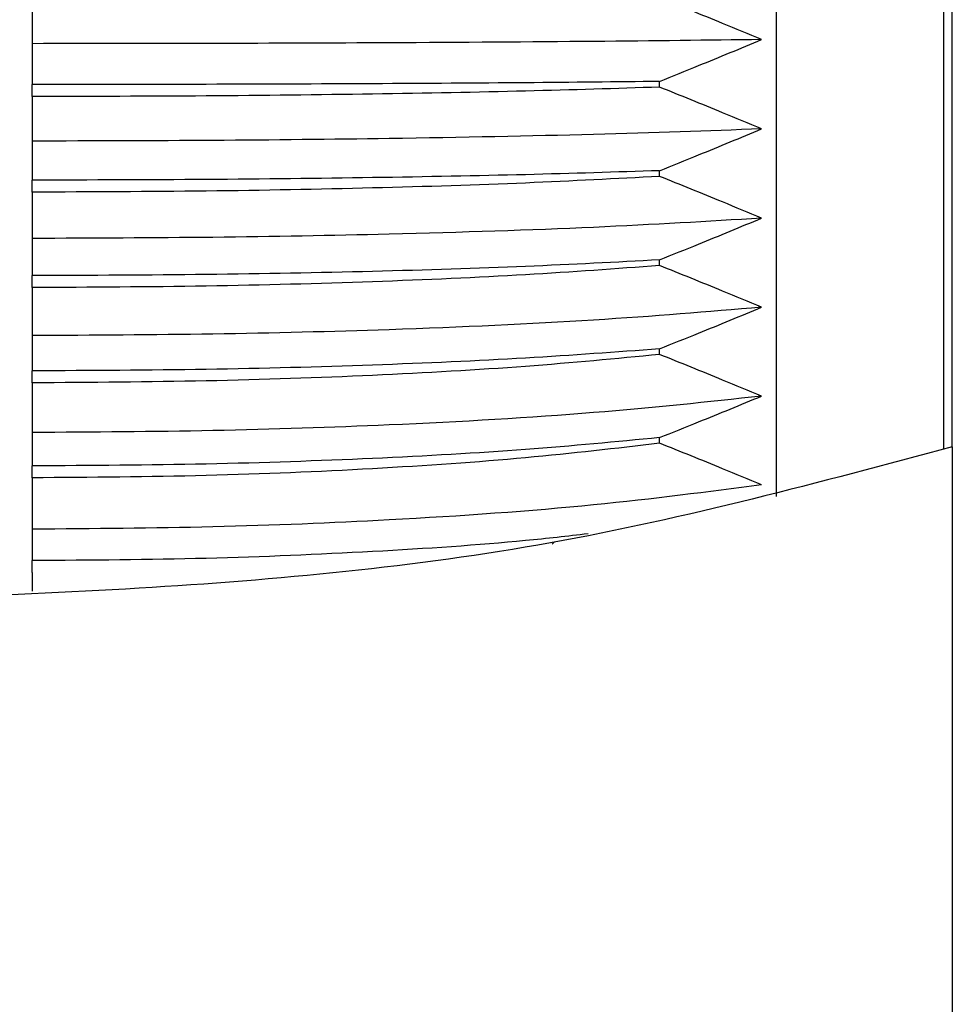
# Model space of a CAD drawing. Extents: x 0 to 420, y 0 to 297.
# Drawn here: x 193 to 197, y 176 to 180 of the extents above; entities that cross this region are included whole.
import ezdxf

# ---------------------------------------------------------------- set-up
doc = ezdxf.new("R2010")
doc.units = 0
doc.layers.get('0').update_dxf_attribs({"linetype": 'CONTINUOUS'})
pattern_1 = [(0, (0, 0), (0, 9.4996), [6.2484, -9.4996]), (0, (1.626, 1.626), (0, 9.4996), [2.9972, -12.7508]), (0, (1.626, 7.899), (0, 9.4996), [2.9972, -12.7508])]

msp = doc.modelspace()

# ---------------------------------------------------------------- hatches: boundary and pattern name
at = {"linetype": 'CONTINUOUS'}
h = msp.add_hatch(dxfattribs=at)
h.set_pattern_fill('Glass Sheet', style=0, pattern_type=2)
h.set_pattern_definition(pattern_1)
edge = h.paths.add_edge_path(flags=0)
edge.add_line((196.982291, 177.838079), (196.982291, 196.298531))
edge.add_line((196.982291, 196.298531), (196.348958, 196.298531))
edge.add_line((196.348958, 196.298531), (196.348958, 193.628539))
edge.add_line((196.348958, 193.628539), (196.315625, 193.628539))
edge.add_line((196.315625, 193.628539), (196.315625, 177.650086))
edge.add_spline(control_points=[(196.315625, 177.650086), (196.542587, 177.705844), (196.764951, 177.768306), (196.982291, 177.838079)], knot_values=[0.45493187, 0.45493187, 0.45493187, 0.45493187, 0.46047858, 0.46047858, 0.46047858, 0.46047858], weights=[1, 1, 1, 1], degree=3, periodic=0)
h = msp.add_hatch(dxfattribs=at)
h.set_pattern_fill('ANSI31', style=0)
edge = h.paths.add_edge_path(flags=0)
edge.add_spline(control_points=[(191.151799, 177.252442), (191.138086, 177.252824), (191.124372, 177.253212), (191.110659, 177.253607), (191.096945, 177.254001), (191.083231, 177.254402), (191.069517, 177.254809), (191.044793, 177.255544), (191.020069, 177.256298), (190.995344, 177.257073)], knot_values=[0, 0, 0, 0, 0.000249, 0.000249, 0.000249, 0.000498, 0.000498, 0.000498, 0.00094691, 0.00094691, 0.00094691, 0.00094691], weights=[1, 1, 1, 1, 1, 1, 1, 1, 1, 1], degree=3, periodic=0)
edge.add_spline(control_points=[(190.995344, 177.257073), (190.990135, 177.257236), (190.984925, 177.2574), (190.979716, 177.257565), (190.971902, 177.257812), (190.964089, 177.258062), (190.956275, 177.258313), (190.948461, 177.258564), (190.940648, 177.258818), (190.932834, 177.259073)], knot_values=[0, 0, 0, 0, 0.00004691, 0.00004691, 0.00004691, 0.00011727, 0.00011727, 0.00011727, 0.00018763, 0.00018763, 0.00018763, 0.00018763], weights=[1, 1, 1, 1, 1, 1, 1, 1, 1, 1], degree=3, periodic=0)
edge.add_spline(control_points=[(190.932834, 177.259073), (190.91909, 177.259522), (190.905346, 177.259977), (190.891601, 177.260438), (190.877857, 177.260899), (190.864113, 177.261366), (190.850368, 177.261838), (190.825826, 177.262682), (190.801284, 177.263545), (190.776742, 177.264426)], knot_values=[0, 0, 0, 0, 0.000249, 0.000249, 0.000249, 0.000498, 0.000498, 0.000498, 0.00094262, 0.00094262, 0.00094262, 0.00094262], weights=[1, 1, 1, 1, 1, 1, 1, 1, 1, 1], degree=3, periodic=0)
edge.add_spline(control_points=[(190.776742, 177.264426), (190.735066, 177.265921), (190.693392, 177.267469), (190.65172, 177.269067)], knot_values=[0.00771653, 0.00771653, 0.00771653, 0.00771653, 0.00809168, 0.00809168, 0.00809168, 0.00809168], weights=[1, 1, 1, 1], degree=3, periodic=0)
edge.add_spline(control_points=[(190.65172, 177.269067), (190.638014, 177.269592), (190.624308, 177.270123), (190.610603, 177.270659), (190.596897, 177.271195), (190.583191, 177.271737), (190.569484, 177.272284), (190.544743, 177.27327), (190.520001, 177.274274), (190.495258, 177.275295)], knot_values=[0, 0, 0, 0, 0.000249, 0.000249, 0.000249, 0.000498, 0.000498, 0.000498, 0.00094747, 0.00094747, 0.00094747, 0.00094747], weights=[1, 1, 1, 1, 1, 1, 1, 1, 1, 1], degree=3, periodic=0)
edge.add_spline(control_points=[(190.495258, 177.275295), (190.490048, 177.27551), (190.484839, 177.275725), (190.479629, 177.275942), (190.471815, 177.276266), (190.464001, 177.276592), (190.456187, 177.27692), (190.448373, 177.277248), (190.440559, 177.277577), (190.432746, 177.277908)], knot_values=[0, 0, 0, 0, 0.00004693, 0.00004693, 0.00004693, 0.00011732, 0.00011732, 0.00011732, 0.0001877, 0.0001877, 0.0001877, 0.0001877], weights=[1, 1, 1, 1, 1, 1, 1, 1, 1, 1], degree=3, periodic=0)
edge.add_spline(control_points=[(190.432746, 177.277908), (190.418992, 177.278491), (190.405239, 177.279078), (190.391486, 177.27967), (190.377733, 177.280263), (190.36398, 177.28086), (190.350227, 177.281462), (190.349804, 177.281481), (190.349381, 177.281499), (190.348958, 177.281518)], knot_values=[0, 0, 0, 0, 0.000249, 0.000249, 0.000249, 0.000498, 0.000498, 0.000498, 0.00050565, 0.00050565, 0.00050565, 0.00050565], weights=[1, 1, 1, 1, 1, 1, 1, 1, 1, 1], degree=3, periodic=0)
edge.add_spline(control_points=[(190.348958, 177.281518), (192.577151, 177.183917), (194.895709, 177.159343), (197.015625, 177.84885)], knot_values=[0, 0, 0, 0, 0.02007333, 0.02007333, 0.02007333, 0.02007333], weights=[1, 1, 1, 1], degree=3, periodic=0)
edge.add_spline(control_points=[(197.015625, 177.84885), (196.795855, 177.777369), (196.573241, 177.714193), (196.348958, 177.658332)], knot_values=[0, 0, 0, 0, 0.00208109, 0.00208109, 0.00208109, 0.00208109], weights=[1, 1, 1, 1], degree=3, periodic=0)
edge.add_spline(control_points=[(196.348958, 177.658332), (196.293511, 177.644522), (196.237951, 177.631156), (196.182291, 177.618219)], knot_values=[0, 0, 0, 0, 0.0005145, 0.0005145, 0.0005145, 0.0005145], weights=[1, 1, 1, 1], degree=3, periodic=0)
edge.add_spline(control_points=[(196.182291, 177.618219), (196.237951, 177.631156), (196.293511, 177.644522), (196.348958, 177.658332)], knot_values=[0, 0, 0, 0, 0.00051452, 0.00051452, 0.00051452, 0.00051452], weights=[1, 1, 1, 1], degree=3, periodic=0)
edge.add_spline(control_points=[(196.348958, 177.658332), (196.206439, 177.622835), (196.063155, 177.590268), (195.919337, 177.560377)], knot_values=[0, 0, 0, 0, 0.00132263, 0.00132263, 0.00132263, 0.00132263], weights=[1, 1, 1, 1], degree=3, periodic=0)
edge.add_spline(control_points=[(195.919337, 177.560377), (195.8344, 177.542723), (195.747591, 177.525649), (195.658386, 177.509121)], knot_values=[0.000766, 0.000766, 0.000766, 0.000766, 0.00170204, 0.00170204, 0.00170204, 0.00170204], weights=[1, 1, 1, 1], degree=3, periodic=0)
edge.add_spline(control_points=[(195.658386, 177.509121), (195.499059, 177.479599), (195.327839, 177.4511), (195.148435, 177.424933)], knot_values=[0.00059099, 0.00059099, 0.00059099, 0.00059099, 0.00245335, 0.00245335, 0.00245335, 0.00245335], weights=[1, 1, 1, 1], degree=3, periodic=0)
edge.add_spline(control_points=[(195.148435, 177.424933), (194.803959, 177.374691), (194.416211, 177.331801), (194.017026, 177.301438), (193.79839, 177.284808), (193.573848, 177.271563), (193.348958, 177.261691)], knot_values=[0.000006, 0.000006, 0.000006, 0.000006, 0.00371027, 0.00371027, 0.00371027, 0.00571924, 0.00571924, 0.00571924, 0.00571924], weights=[1, 1, 1, 1, 1, 1, 1], degree=3, periodic=0)
edge.add_spline(control_points=[(193.348958, 177.261691), (193.283248, 177.258807), (193.217525, 177.256206), (193.151792, 177.253874)], knot_values=[0, 0, 0, 0, 0.00059133, 0.00059133, 0.00059133, 0.00059133], weights=[1, 1, 1, 1], degree=3, periodic=0)
edge.add_spline(control_points=[(193.151792, 177.253874), (193.14491, 177.25363), (193.138028, 177.253389), (193.131147, 177.253151), (193.124265, 177.252913), (193.117383, 177.252677), (193.110501, 177.252445), (193.103619, 177.252213), (193.096738, 177.251983), (193.089856, 177.251757), (193.082974, 177.25153), (193.076093, 177.251307), (193.069211, 177.251086), (193.06233, 177.250865), (193.055448, 177.250647), (193.048567, 177.250432), (193.041686, 177.250217), (193.034804, 177.250005), (193.027923, 177.249796), (193.017076, 177.249466), (193.006229, 177.249144), (192.995383, 177.248828)], knot_values=[0, 0, 0, 0, 0.0001245, 0.0001245, 0.0001245, 0.000249, 0.000249, 0.000249, 0.0003735, 0.0003735, 0.0003735, 0.000498, 0.000498, 0.000498, 0.0006225, 0.0006225, 0.0006225, 0.000747, 0.000747, 0.000747, 0.00094325, 0.00094325, 0.00094325, 0.00094325], weights=[1, 1, 1, 1, 1, 1, 1, 1, 1, 1, 1, 1, 1, 1, 1, 1, 1, 1, 1, 1, 1, 1], degree=3, periodic=0)
edge.add_spline(control_points=[(192.995383, 177.248828), (192.990177, 177.248677), (192.98497, 177.248527), (192.979764, 177.248378), (192.977161, 177.248304), (192.974558, 177.248231), (192.971955, 177.248157), (192.969352, 177.248084), (192.966749, 177.248011), (192.964146, 177.247938), (192.961542, 177.247866), (192.958939, 177.247794), (192.956336, 177.247722), (192.953733, 177.24765), (192.95113, 177.247579), (192.948527, 177.247508), (192.945921, 177.247437), (192.943315, 177.247366), (192.940709, 177.247296), (192.938103, 177.247226), (192.935497, 177.247156), (192.932891, 177.247087)], knot_values=[0, 0, 0, 0, 0.00004688, 0.00004688, 0.00004688, 0.00007031, 0.00007031, 0.00007031, 0.00009375, 0.00009375, 0.00009375, 0.00011719, 0.00011719, 0.00011719, 0.00014062, 0.00014062, 0.00014062, 0.00016409, 0.00016409, 0.00016409, 0.00018755, 0.00018755, 0.00018755, 0.00018755], weights=[1, 1, 1, 1, 1, 1, 1, 1, 1, 1, 1, 1, 1, 1, 1, 1, 1, 1, 1, 1, 1, 1], degree=3, periodic=0)
edge.add_spline(control_points=[(192.932891, 177.247087), (192.926045, 177.246905), (192.9192, 177.246725), (192.912354, 177.246548), (192.905509, 177.246371), (192.898663, 177.246197), (192.891817, 177.246026), (192.884972, 177.245855), (192.878126, 177.245686), (192.87128, 177.24552), (192.864435, 177.245354), (192.857589, 177.245191), (192.850743, 177.24503), (192.843897, 177.24487), (192.837051, 177.244712), (192.830205, 177.244557), (192.823359, 177.244402), (192.816513, 177.244249), (192.809667, 177.244099), (192.798726, 177.24386), (192.787784, 177.243627), (192.776843, 177.243401)], knot_values=[0, 0, 0, 0, 0.0001245, 0.0001245, 0.0001245, 0.000249, 0.000249, 0.000249, 0.0003735, 0.0003735, 0.0003735, 0.000498, 0.000498, 0.000498, 0.0006225, 0.0006225, 0.0006225, 0.000747, 0.000747, 0.000747, 0.00094597, 0.00094597, 0.00094597, 0.00094597], weights=[1, 1, 1, 1, 1, 1, 1, 1, 1, 1, 1, 1, 1, 1, 1, 1, 1, 1, 1, 1, 1, 1], degree=3, periodic=0)
edge.add_spline(control_points=[(192.776843, 177.243401), (192.735182, 177.242541), (192.693518, 177.241778), (192.651854, 177.241109)], knot_values=[0.00171594, 0.00171594, 0.00171594, 0.00171594, 0.00209085, 0.00209085, 0.00209085, 0.00209085], weights=[1, 1, 1, 1], degree=3, periodic=0)
edge.add_spline(control_points=[(192.651854, 177.241109), (192.638105, 177.240889), (192.624356, 177.240679), (192.610607, 177.240478), (192.596859, 177.240278), (192.58311, 177.240088), (192.569362, 177.239908), (192.544717, 177.239585), (192.520073, 177.239295), (192.495429, 177.239036)], knot_values=[0, 0, 0, 0, 0.000249, 0.000249, 0.000249, 0.000498, 0.000498, 0.000498, 0.00094435, 0.00094435, 0.00094435, 0.00094435], weights=[1, 1, 1, 1, 1, 1, 1, 1, 1, 1], degree=3, periodic=0)
edge.add_spline(control_points=[(192.495429, 177.239036), (192.485013, 177.238927), (192.474597, 177.238823), (192.46418, 177.238725), (192.458972, 177.238676), (192.453764, 177.238628), (192.448556, 177.238582), (192.443348, 177.238535), (192.43814, 177.23849), (192.432932, 177.238447)], knot_values=[0, 0, 0, 0, 0.00009375, 0.00009375, 0.00009375, 0.00014063, 0.00014063, 0.00014063, 0.0001875, 0.0001875, 0.0001875, 0.0001875], weights=[1, 1, 1, 1, 1, 1, 1, 1, 1, 1], degree=3, periodic=0)
edge.add_spline(control_points=[(192.432932, 177.238447), (192.419224, 177.238332), (192.405516, 177.238227), (192.391809, 177.238132), (192.378101, 177.238036), (192.364393, 177.23795), (192.350685, 177.237874), (192.326081, 177.237736), (192.301476, 177.237628), (192.276871, 177.237551)], knot_values=[0, 0, 0, 0, 0.000249, 0.000249, 0.000249, 0.000498, 0.000498, 0.000498, 0.00094493, 0.00094493, 0.00094493, 0.00094493], weights=[1, 1, 1, 1, 1, 1, 1, 1, 1, 1], degree=3, periodic=0)
edge.add_spline(control_points=[(192.276871, 177.237551), (192.235205, 177.237419), (192.193538, 177.237371), (192.151872, 177.237406)], knot_values=[0.0032157, 0.0032157, 0.0032157, 0.0032157, 0.00359069, 0.00359069, 0.00359069, 0.00359069], weights=[1, 1, 1, 1], degree=3, periodic=0)
edge.add_spline(control_points=[(192.151872, 177.237406), (192.138136, 177.237417), (192.124401, 177.237437), (192.110666, 177.237466), (192.096931, 177.237495), (192.083195, 177.237533), (192.069461, 177.237579), (192.044785, 177.237663), (192.020109, 177.237774), (191.995434, 177.237913)], knot_values=[0, 0, 0, 0, 0.000249, 0.000249, 0.000249, 0.000498, 0.000498, 0.000498, 0.00094534, 0.00094534, 0.00094534, 0.00094534], weights=[1, 1, 1, 1, 1, 1, 1, 1, 1, 1], degree=3, periodic=0)
edge.add_spline(control_points=[(191.995434, 177.237913), (191.990226, 177.237942), (191.985017, 177.237972), (191.979809, 177.238004), (191.971996, 177.238052), (191.964183, 177.238102), (191.95637, 177.238155), (191.948558, 177.238208), (191.940745, 177.238264), (191.932932, 177.238322)], knot_values=[0, 0, 0, 0, 0.00004688, 0.00004688, 0.00004688, 0.00011719, 0.00011719, 0.00011719, 0.00018751, 0.00018751, 0.00018751, 0.00018751], weights=[1, 1, 1, 1, 1, 1, 1, 1, 1, 1], degree=3, periodic=0)
edge.add_spline(control_points=[(191.932932, 177.238322), (191.919211, 177.238425), (191.905489, 177.238535), (191.891767, 177.238654), (191.878045, 177.238773), (191.864323, 177.238901), (191.850601, 177.239036), (191.826021, 177.239278), (191.80144, 177.239547), (191.77686, 177.239841)], knot_values=[0, 0, 0, 0, 0.000249, 0.000249, 0.000249, 0.000498, 0.000498, 0.000498, 0.00094403, 0.00094403, 0.00094403, 0.00094403], weights=[1, 1, 1, 1, 1, 1, 1, 1, 1, 1], degree=3, periodic=0)
edge.add_spline(control_points=[(191.77686, 177.239841), (191.735189, 177.240339), (191.69352, 177.24091), (191.651852, 177.241551)], knot_values=[0.00471575, 0.00471575, 0.00471575, 0.00471575, 0.0050908, 0.0050908, 0.0050908, 0.0050908], weights=[1, 1, 1, 1], degree=3, periodic=0)
edge.add_spline(control_points=[(191.651852, 177.241551), (191.638128, 177.241762), (191.624405, 177.241981), (191.610681, 177.242207), (191.596958, 177.242433), (191.583234, 177.242667), (191.569511, 177.242908), (191.544809, 177.243342), (191.520106, 177.243801), (191.495404, 177.244282)], knot_values=[0, 0, 0, 0, 0.000249, 0.000249, 0.000249, 0.000498, 0.000498, 0.000498, 0.00094619, 0.00094619, 0.00094619, 0.00094619], weights=[1, 1, 1, 1, 1, 1, 1, 1, 1, 1], degree=3, periodic=0)
edge.add_spline(control_points=[(191.495404, 177.244282), (191.490195, 177.244384), (191.484986, 177.244487), (191.479777, 177.24459), (191.471964, 177.244746), (191.464151, 177.244904), (191.456338, 177.245064), (191.448524, 177.245224), (191.440711, 177.245386), (191.432898, 177.245551)], knot_values=[0, 0, 0, 0, 0.00004689, 0.00004689, 0.00004689, 0.00011722, 0.00011722, 0.00011722, 0.00018756, 0.00018756, 0.00018756, 0.00018756], weights=[1, 1, 1, 1, 1, 1, 1, 1, 1, 1], degree=3, periodic=0)
edge.add_spline(control_points=[(191.432898, 177.245551), (191.419164, 177.245841), (191.40543, 177.246137), (191.391696, 177.246441), (191.377962, 177.246745), (191.364228, 177.247056), (191.350494, 177.247373), (191.325935, 177.247941), (191.301375, 177.248532), (191.276815, 177.249144)], knot_values=[0, 0, 0, 0, 0.000249, 0.000249, 0.000249, 0.000498, 0.000498, 0.000498, 0.00094327, 0.00094327, 0.00094327, 0.00094327], weights=[1, 1, 1, 1, 1, 1, 1, 1, 1, 1], degree=3, periodic=0)
edge.add_spline(control_points=[(191.276815, 177.249144), (191.235142, 177.250182), (191.19347, 177.251282), (191.151799, 177.252442)], knot_values=[0.00621604, 0.00621604, 0.00621604, 0.00621604, 0.00659114, 0.00659114, 0.00659114, 0.00659114], weights=[1, 1, 1, 1], degree=3, periodic=0)
h = msp.add_hatch(dxfattribs=at)
h.set_pattern_fill('Glass Sheet', style=0, pattern_type=2)
h.set_pattern_definition(pattern_1)
edge = h.paths.add_edge_path(flags=0)
edge.add_spline(control_points=[(196.982291, 177.838079), (196.764951, 177.768306), (196.542587, 177.705844), (196.315625, 177.650086)], knot_values=[0.53952142, 0.53952142, 0.53952142, 0.53952142, 0.54506813, 0.54506813, 0.54506813, 0.54506813], weights=[1, 1, 1, 1], degree=3, periodic=0)
edge.add_spline(control_points=[(196.315625, 177.650086), (196.32674, 177.652817), (196.337852, 177.655565), (196.348958, 177.658332)], knot_values=[0, 0, 0, 0, 0.00010308, 0.00010308, 0.00010308, 0.00010308], weights=[1, 1, 1, 1], degree=3, periodic=0)
edge.add_spline(control_points=[(196.348958, 177.658332), (196.561916, 177.711372), (196.77336, 177.771005), (196.982291, 177.838079)], knot_values=[0, 0, 0, 0, 0.00197601, 0.00197601, 0.00197601, 0.00197601], weights=[1, 1, 1, 1], degree=3, periodic=0)
h = msp.add_hatch(dxfattribs=at)
h.set_pattern_fill('ANSI31', style=0)
edge = h.paths.add_edge_path(flags=0)
edge.add_spline(control_points=[(193.248958, 177.257519), (192.804823, 177.239946), (192.360101, 177.234909), (191.915625, 177.238456)], knot_values=[0, 0, 0, 0, 0.00400042, 0.00400042, 0.00400042, 0.00400042], weights=[1, 1, 1, 1], degree=3, periodic=0)
edge.add_spline(control_points=[(191.915625, 177.238456), (192.226734, 177.235973), (192.537926, 177.237716), (192.848958, 177.244988)], knot_values=[0, 0, 0, 0, 0.00280007, 0.00280007, 0.00280007, 0.00280007], weights=[1, 1, 1, 1], degree=3, periodic=0)
edge.add_spline(control_points=[(192.848958, 177.244988), (192.704536, 177.241611), (192.560082, 177.23943), (192.415625, 177.238307)], knot_values=[0, 0, 0, 0, 0.00130016, 0.00130016, 0.00130016, 0.00130016], weights=[1, 1, 1, 1], degree=3, periodic=0)
edge.add_spline(control_points=[(192.415625, 177.238307), (192.693469, 177.240467), (192.971327, 177.246534), (193.248958, 177.257519)], knot_values=[0, 0, 0, 0, 0.00250068, 0.00250068, 0.00250068, 0.00250068], weights=[1, 1, 1, 1], degree=3, periodic=0)
edge.add_spline(control_points=[(193.248958, 177.257519), (193.263715, 177.258103), (193.27869, 177.25871), (193.292643, 177.259288), (193.306596, 177.259867), (193.319909, 177.260432), (193.331489, 177.260931), (193.343079, 177.261431), (193.353249, 177.261879), (193.361189, 177.262231), (193.369188, 177.262587), (193.375141, 177.262855), (193.378593, 177.263011), (193.382083, 177.263169), (193.383112, 177.263216), (193.381616, 177.263148), (193.380103, 177.26308), (193.375971, 177.262892), (193.36956, 177.262605), (193.363117, 177.262316), (193.354192, 177.261919), (193.343514, 177.261453), (193.332871, 177.260988), (193.320187, 177.260442), (193.306514, 177.259867), (193.292986, 177.259299), (193.27811, 177.258686), (193.263141, 177.258084), (193.258436, 177.257895), (193.253694, 177.257706), (193.248958, 177.257519)], knot_values=[0, 0, 0, 0, 0.00013292, 0.00013292, 0.00013292, 0.00026583, 0.00026583, 0.00026583, 0.00039885, 0.00039885, 0.00039885, 0.00053286, 0.00053286, 0.00053286, 0.0006684, 0.0006684, 0.0006684, 0.00080538, 0.00080538, 0.00080538, 0.00094305, 0.00094305, 0.00094305, 0.00108028, 0.00108028, 0.00108028, 0.00121604, 0.00121604, 0.00121604, 0.00125816, 0.00125816, 0.00125816, 0.00125816], weights=[1, 1, 1, 1, 1, 1, 1, 1, 1, 1, 1, 1, 1, 1, 1, 1, 1, 1, 1, 1, 1, 1, 1, 1, 1, 1, 1, 1, 1, 1, 1], degree=3, periodic=0)

# ---------------------------------------------------------------- linework, layer by layer
at = {"color": 7, "linetype": 'CONTINUOUS'}
for p, q in [((196.982291, 177.838079), (196.982291, 196.298531)), ((197.015625, 177.845826), (197.015625, 196.331899)), ((196.315625, 177.650086), (196.315625, 193.628539)), ((193.348958, 179.625374), (193.348958, 179.455093)), ((193.348958, 179.455093), (193.348958, 179.292067)), ((195.848958, 179.28188), (195.848958, 179.304689)), ((193.348958, 179.244243), (193.348958, 179.292067)), ((193.348958, 179.244243), (193.348958, 179.066814)), ((193.348958, 179.066814), (193.348958, 178.911146)), ((195.848958, 178.926106), (195.848958, 178.948894)), ((193.348958, 178.863367), (193.348958, 178.911146)), ((193.348958, 178.863367), (193.348958, 178.678903)), ((193.348958, 178.678903), (193.348958, 178.530691)), ((195.848958, 178.570789), (195.848958, 178.59354)), ((193.348958, 178.482987), (193.348958, 178.530691)), ((193.348958, 178.482987), (193.348958, 178.291604)), ((193.348958, 178.291604), (193.348958, 178.150943)), ((195.848958, 178.216153), (195.848958, 178.238854)), ((193.348958, 178.103344), (193.348958, 178.150943)), ((193.348958, 178.103344), (193.348958, 177.905164)), ((193.348958, 177.905164), (193.348958, 177.77214)), ((195.848958, 177.862423), (195.848958, 177.885059)), ((197.015625, 177.84885), (197.015625, 162.149294)), ((193.348958, 177.724678), (193.348958, 177.77214)), ((193.348958, 177.724678), (193.348958, 177.519824)), ((193.348958, 177.519824), (193.348958, 177.394524)), ((193.348958, 177.347227), (193.348958, 177.394524)), ((193.348958, 177.347227), (193.348958, 177.272717))]:
    msp.add_line(p, q, dxfattribs=at)
for points, knots in [([(196.255811, 179.471275), (196.203991, 179.492811), (196.110375, 179.531716), (195.974685, 179.587326), (195.890684, 179.621069), (195.848683, 179.637941)], [0, 0, 0, 0, 0.38268301, 0.69133712, 1, 1, 1, 1]), ([(196.255811, 179.471275), (196.041081, 179.468683), (195.603353, 179.463398), (194.840272, 179.458457), (194.075712, 179.455598), (193.590507, 179.455261), (193.348958, 179.455093)], [0, 0, 0, 0, 0.27230015, 0.55508536, 0.77850944, 1, 1, 1, 1]), ([(195.848683, 179.304634), (195.900747, 179.325569), (195.994805, 179.36339), (196.130431, 179.419146), (196.214018, 179.453899), (196.255811, 179.471275)], [0, 0, 0, 0, 0.38268525, 0.69133988, 1, 1, 1, 1]), ([(195.848814, 179.304631), (195.675837, 179.302773), (195.328476, 179.299042), (194.710908, 179.295153), (194.045349, 179.292556), (193.581705, 179.29223), (193.348958, 179.292067)], [0, 0, 0, 0, 0.24698557, 0.49598027, 0.74698479, 1, 1, 1, 1]), ([(195.848814, 179.281932), (195.675837, 179.276362), (195.328476, 179.265178), (194.710908, 179.253473), (194.045349, 179.245689), (193.581705, 179.244726), (193.348958, 179.244243)], [0, 0, 0, 0, 0.24698557, 0.49598027, 0.74698479, 1, 1, 1, 1]), ([(196.255811, 179.11535), (196.203991, 179.136873), (196.110375, 179.175755), (195.974685, 179.231338), (195.890684, 179.265069), (195.848683, 179.281935)], [0, 0, 0, 0, 0.38268301, 0.69133712, 1, 1, 1, 1]), ([(196.255811, 179.11535), (196.041081, 179.107575), (195.603353, 179.091724), (194.840272, 179.076904), (194.075712, 179.068329), (193.590507, 179.067318), (193.348958, 179.066814)], [0, 0, 0, 0, 0.27230015, 0.55508536, 0.77850944, 1, 1, 1, 1]), ([(195.848683, 178.948839), (195.900747, 178.969755), (195.994805, 179.007542), (196.130431, 179.063255), (196.214018, 179.097985), (196.255811, 179.11535)], [0, 0, 0, 0, 0.38268525, 0.69133988, 1, 1, 1, 1]), ([(195.848814, 178.948832), (195.675837, 178.943261), (195.328476, 178.932074), (194.710908, 178.920389), (194.045349, 178.912602), (193.581705, 178.911633), (193.348958, 178.911146)], [0, 0, 0, 0, 0.24698557, 0.49598027, 0.74698479, 1, 1, 1, 1]), ([(195.848814, 178.926154), (195.675837, 178.916875), (195.328476, 178.898242), (194.710908, 178.878749), (194.045349, 178.86578), (193.581705, 178.864173), (193.348958, 178.863367)], [0, 0, 0, 0, 0.24698558, 0.49598028, 0.74698479, 1, 1, 1, 1]), ([(196.255811, 178.759762), (196.203991, 178.781258), (196.110375, 178.820093), (195.974685, 178.875614), (195.890684, 178.909312), (195.848683, 178.926161)], [0, 0, 0, 0, 0.38268301, 0.69133712, 1, 1, 1, 1]), ([(196.255811, 178.759762), (196.041081, 178.746808), (195.603353, 178.720403), (194.840272, 178.695712), (194.075712, 178.681427), (193.590507, 178.679742), (193.348958, 178.678903)], [0, 0, 0, 0, 0.27230014, 0.55508536, 0.77850944, 1, 1, 1, 1]), ([(195.848683, 178.593486), (195.900747, 178.61437), (195.994805, 178.652099), (196.130431, 178.707734), (196.214018, 178.742419), (196.255811, 178.759762)], [0, 0, 0, 0, 0.382685248, 0.691339877, 1, 1, 1, 1]), ([(195.848814, 178.593475), (195.675837, 178.584195), (195.328476, 178.565558), (194.710908, 178.546086), (194.045349, 178.533113), (193.581705, 178.531501), (193.348958, 178.530691)], [0, 0, 0, 0, 0.24698558, 0.49598028, 0.74698479, 1, 1, 1, 1]), ([(195.848814, 178.570833), (195.675837, 178.557851), (195.328476, 178.531781), (194.710908, 178.504511), (194.045349, 178.486365), (193.581705, 178.484116), (193.348958, 178.482987)], [0, 0, 0, 0, 0.24698558, 0.49598028, 0.7469848, 1, 1, 1, 1]), ([(196.255811, 178.404736), (196.203991, 178.426192), (196.110375, 178.464954), (195.974685, 178.52038), (195.890684, 178.554022), (195.848683, 178.570844)], [0, 0, 0, 0, 0.382683, 0.69133712, 1, 1, 1, 1]), ([(196.255811, 178.404736), (196.041081, 178.386612), (195.603353, 178.349667), (194.840272, 178.315122), (194.075712, 178.295136), (193.590507, 178.292778), (193.348958, 178.291604)], [0, 0, 0, 0, 0.27230014, 0.55508536, 0.77850944, 1, 1, 1, 1]), ([(195.848683, 178.238799), (195.900747, 178.259639), (195.994805, 178.297286), (196.130431, 178.352808), (196.214018, 178.387426), (196.255811, 178.404736)], [0, 0, 0, 0, 0.382685245, 0.691339876, 1, 1, 1, 1]), ([(195.848814, 178.238786), (195.675837, 178.225802), (195.328476, 178.199728), (194.710908, 178.172479), (194.045349, 178.15433), (193.581705, 178.152075), (193.348958, 178.150943)], [0, 0, 0, 0, 0.24698558, 0.49598028, 0.7469848, 1, 1, 1, 1]), ([(195.848814, 178.216194), (195.675837, 178.199516), (195.328476, 178.166025), (194.710908, 178.130996), (194.045349, 178.107686), (193.581705, 178.104795), (193.348958, 178.103344)], [0, 0, 0, 0, 0.24698558, 0.49598028, 0.7469848, 1, 1, 1, 1]), ([(196.255811, 178.050495), (196.203991, 178.071898), (196.110375, 178.110563), (195.974685, 178.165858), (195.890684, 178.199424), (195.848683, 178.216208)], [0, 0, 0, 0, 0.382683, 0.69133712, 1, 1, 1, 1]), ([(196.255811, 178.050495), (196.041081, 178.027213), (195.603353, 177.979753), (194.840272, 177.935375), (194.075712, 177.9097), (193.590507, 177.906671), (193.348958, 177.905164)], [0, 0, 0, 0, 0.27230014, 0.55508536, 0.77850944, 1, 1, 1, 1]), ([(195.848683, 177.885004), (195.900747, 177.905785), (195.994805, 177.943327), (196.130431, 177.998701), (196.214018, 178.03323), (196.255811, 178.050495)], [0, 0, 0, 0, 0.38268524, 0.69133987, 1, 1, 1, 1]), ([(195.848814, 177.884987), (195.675837, 177.868307), (195.328476, 177.834813), (194.710908, 177.799805), (194.045349, 177.776491), (193.581705, 177.773594), (193.348958, 177.77214)], [0, 0, 0, 0, 0.24698558, 0.49598028, 0.7469848, 1, 1, 1, 1]), ([(195.848814, 177.86246), (195.675837, 177.842097), (195.328476, 177.801206), (194.710908, 177.758441), (194.045349, 177.729979), (193.581705, 177.72645), (193.348958, 177.724678)], [0, 0, 0, 0, 0.24698558, 0.49598028, 0.7469848, 1, 1, 1, 1]), ([(196.255811, 177.697265), (196.203991, 177.718601), (196.110375, 177.757145), (195.974685, 177.812273), (195.890684, 177.845742), (195.848683, 177.862477)], [0, 0, 0, 0, 0.382683, 0.69133711, 1, 1, 1, 1]), ([(197.015625, 177.84885), (196.484934, 177.70574), (195.422455, 177.419223), (193.753898, 177.265039), (192.061995, 177.218795), (190.920065, 177.260607), (190.348958, 177.281518)], [0, 0, 0, 0, 0.24490724, 0.49032158, 0.74509778, 1, 1, 1, 1]), ([(196.255811, 177.697265), (196.041081, 177.668839), (195.603353, 177.610893), (194.840272, 177.556711), (194.075712, 177.525364), (193.590507, 177.521665), (193.348958, 177.519824)], [0, 0, 0, 0, 0.27230014, 0.55508536, 0.77850944, 1, 1, 1, 1]), ([(195.563829, 177.501382), (195.482243, 177.492044), (195.224458, 177.462538), (194.709218, 177.428636), (194.045776, 177.399749), (193.581848, 177.39627), (193.348958, 177.394524)], [0, 0, 0, 0, 0.13277807, 0.41953708, 0.70861072, 1, 1, 1, 1])]:
    msp.add_open_spline(points, degree=3, knots=knots, dxfattribs=at)

doc.saveas('drawing.dxf')
